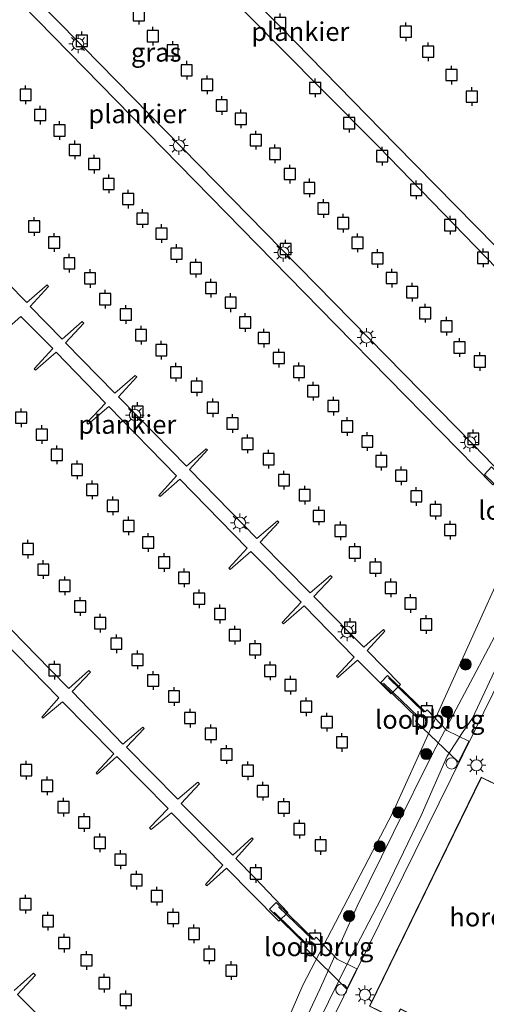
# Model space of a CAD drawing. Units: metres. Extents: x 139990 to 148607, y 524998 to 529807.
# Drawn here: x 141199 to 141261, y 528651 to 528783 of the extents above; entities that cross this region are included whole.
import ezdxf
from ezdxf.enums import TextEntityAlignment as Align

# ---------------------------------------------------------------- set-up
doc = ezdxf.new("R2010")
doc.units = ezdxf.units.M
doc.linetypes.add('IE-TERREINAFSCHEIDING', pattern=[10, 8, -2])
doc.layers.get('0').update_dxf_attribs({"lineweight": 25})
for name, color, linetype, lineweight in [('B-ME-AL-OVERIG-GV-B7', 7, 'BV-GELEIDERAIL', 18), ('B-ME-GR-BOOM-S-B1', 93, 'Continuous', 18), ('B-ME-GW-KRUINLIJN-L-B1', 93, 'Continuous', 18), ('B-ME-IE-GRASLAND-GV-B6', 93, 'Continuous', 18), ('B-ME-IE-INRICHTINGSELEMENT-S-B1', 253, 'Continuous', 18), ('B-ME-IE-MEUBILAIR_WEGMEUBILAIR-LICHTMAST-S-B1', 8, 'Continuous', 18), ('B-ME-IE-TERREINAFSCHEIDING-RASTERHEKWERK-L-B3', 8, 'IE-TERREINAFSCHEIDING', 18), ('B-ME-KG-KADASTRAAL-DAKRAND-L-B1', 13, 'Continuous', 18), ('B-ME-KW-LOOPBRUG-GV-B8', 213, 'Continuous', 18), ('B-ME-OB-BEKLEDING-GV-B6', 253, 'Continuous', 18), ('B-ME-OB-WATERLIJN-L-B1', 133, 'OB-WATERLIJN', 18), ('B-ME-OG-BEBOUWING-GV-B6', 173, 'Continuous', 18), ('B-ME-OG-WATER-GV-B6', 153, 'Continuous', 18), ('B-ME-VH-VERH_SOORT-TEGELS-GV-B6', 8, 'Continuous', 18)]:
    doc.layers.add(name, color=color, linetype=linetype, lineweight=lineweight)
doc.layers.add('B-ME-VV-AFMEERCONSTRUCTIE-S-B1', color=10, linetype='Continuous')
doc.styles.add('NLCS-ISO', font='NLCS-ISO.TTF')
doc.linetypes.add('BV-GELEIDERAIL', pattern='A,10,-3,[108,NLCS.SHX,S=1,R=0,X=0,Y=0],-3', length=16)
doc.linetypes.add('OB-WATERLIJN', pattern='A,10,[32,NLCS.SHX,S=2,R=0,X=0,Y=0],-12', length=22)

# ---------------------------------------------------------------- blocks, each defined once
blk = doc.blocks.new('boom')
h = blk.add_hatch(color=256)
edge = h.paths.add_edge_path()
edge.add_arc((0, 0), 0.75, 0, 360)
blk.add_circle((0, 0), 0.75)
blk = doc.blocks.new('dtb')
blk.add_circle((0, 0), 0.75)
blk = doc.blocks.new('lantaarnpaal')
for p, q in [((-0.75, 0), (-1.25, 0)), ((-0.88, 0.88), (-0.53, 0.53)), ((0, 0.75), (0, 1.25)), ((0.53, 0.53), (0.88, 0.88)), ((0.75, 0), (1.25, 0)), ((-0.53, -0.53), (-0.88, -0.88)), ((0, -0.75), (0, -1.25)), ((0.53, -0.53), (0.88, -0.88))]:
    blk.add_line(p, q)
blk.add_circle((0, 0), 0.75)
blk = doc.blocks.new('meerpaal')
for p, q in [((-0.75, 0), (-1.25, 0)), ((0.75, 0.75), (-0.75, 0.75)), ((-0.75, 0.75), (-0.75, -0.75)), ((0.75, -0.75), (0.75, 0.75)), ((0.75, 0), (1.25, 0)), ((-0.75, -0.75), (0.75, -0.75))]:
    blk.add_line(p, q)

msp = doc.modelspace()

# ---------------------------------------------------------------- linework, layer by layer
at = {"layer": 'B-ME-AL-OVERIG-GV-B7'}
for points in [[(141270.027, 528742.08, 0.207), (141247.021, 528765.807, 0.207), (141239.414, 528773.505, 0.207), (141219.575, 528793.583, 0.189), (141199.736, 528813.66, 0.172), (141212.925, 528826.612, 0.197), (141213.683, 528825.84, 0.197), (141201.915, 528814.284, 0.197), (141217.596, 528798.369, 0.202), (141234.031, 528781.736, 0.212), (141249.318, 528766.084, 0.202), (141265.363, 528749.723, 0.187), (141271.448, 528743.476, 0.197), (141270.027, 528742.08, 0.207)], [(141262.329, 528720.488, 0.202), (141241.326, 528741.943, 0.198), (141220.324, 528763.397, 0.194), (141199.321, 528784.851, 0.191), (141178.318, 528806.306, 0.187), (141172.093, 528800.211, 0.132), (141171.269, 528801.053, 0.142), (141184.627, 528814.13, 0.142), (141185.353, 528813.388, 0.142), (141179.425, 528807.586, 0.142), (141207.533, 528779.169, 0.202), (141234.039, 528752.082, 0.137), (141259.749, 528725.849, 0.097), (141263.666, 528721.814, 0.167), (141262.329, 528720.488, 0.202)], [(141194.69, 528750.291, 0.267), (141199.986, 528744.904, 0.307), (141202.693, 528747.275, 0.097), (141202.896, 528747.071, 0.122), (141200.452, 528744.371, 0.287), (141204.719, 528740.027, 0.252), (141207.407, 528742.377, 0.102), (141207.607, 528742.176, 0.092), (141205.182, 528739.533, 0.267), (141211.784, 528732.78, 0.267), (141214.492, 528735.15, 0.027), (141214.69, 528734.95, 0.037), (141212.248, 528732.285, 0.262), (141214.875, 528729.611, 0.287), (141221.329, 528723.029, 0.267), (141223.98, 528725.337, 0.082), (141224.14, 528725.176, 0.082), (141221.772, 528722.554, 0.342), (141230.771, 528713.333, 0.262), (141233.518, 528715.706, 0.132), (141233.718, 528715.505, 0.137), (141231.216, 528712.818, 0.277), (141237.9, 528706.029, 0.272), (141240.628, 528708.38, 0.062), (141240.847, 528708.16, 0.067), (141238.403, 528705.537, 0.292), (141243.238, 528700.605, 0.227), (141245.065, 528698.767, 0.247), (141247.714, 528701.114, 0.087), (141247.894, 528700.933, 0.102), (141245.527, 528698.312, 0.247), (141249.984, 528693.76, 0.222), (141248.734, 528692.5, 0.257)], [(141248.734, 528692.5, 0.257), (141244.218, 528697.03, 0.207), (141241.588, 528694.704, 0.037), (141241.41, 528694.883, 0.037), (141243.759, 528697.445, 0.262), (141237.092, 528704.294, 0.207), (141234.326, 528701.901, 0.007), (141234.167, 528702.061, 0.012), (141236.668, 528704.791, 0.247), (141229.945, 528711.578, 0.217), (141227.179, 528709.185, 0.067), (141226.999, 528709.365, 0.067), (141229.483, 528712.032, 0.232), (141220.463, 528721.272, 0.212), (141217.814, 528718.924, 0.037), (141217.655, 528719.084, 0.037), (141220.022, 528721.707, 0.237), (141210.939, 528731.003, 0.222), (141208.211, 528728.652, -0.023), (141208.031, 528728.832, -0.023), (141210.498, 528731.439, 0.192), (141203.913, 528738.253, 0.242), (141201.147, 528735.86, -0.043), (141200.964, 528736.043, -0.043), (141203.468, 528738.768, 0.237), (141199.204, 528743.071, 0.232), (141196.402, 528740.597, 0.007)], [(141196.249, 528702.797, 0.282), (141203.081, 528695.836, 0.247), (141205.604, 528693.256, 0.237), (141208.29, 528695.645, 0.037), (141208.503, 528695.429, 0.052), (141206.045, 528692.821, 0.222), (141212.841, 528685.778, 0.292), (141215.493, 528688.046, 0.137), (141215.671, 528687.865, 0.137), (141213.34, 528685.365, 0.247), (141220.211, 528678.407, 0.272), (141222.864, 528680.674, 0.092), (141223.07, 528680.465, 0.107), (141220.658, 528677.852, 0.267), (141227.548, 528670.914, 0.252), (141230.078, 528673.255, 0.017), (141230.279, 528673.05, 0.017), (141227.931, 528670.455, 0.232), (141230.516, 528667.819, 0.232), (141234.915, 528663.243, 0.232), (141233.7, 528662.065, 0.232)], [(141233.7, 528662.065, 0.232), (141226.68, 528669.196, 0.202), (141224.052, 528666.83, -0.018), (141223.874, 528667.011, -0.033), (141226.223, 528669.571, 0.192), (141219.328, 528676.588, 0.162), (141216.615, 528674.337, 0.027), (141216.397, 528674.559, 0.027), (141218.9, 528677.164, 0.217), (141212.029, 528684.123, 0.207), (141209.42, 528681.778, -0.013), (141209.262, 528681.938, -0.008), (141211.611, 528684.5, 0.207), (141204.78, 528691.461, 0.192), (141202.123, 528689.272, 0.037), (141202.003, 528689.394, 0.027), (141204.274, 528691.993, 0.152), (141194.984, 528701.437, 0.182)], [(141198.311, 528652.811, 0.217), (141200.882, 528655.115, 0.042), (141201.149, 528654.851, 0.027), (141198.758, 528652.257, 0.232), (141206.153, 528644.787, 0.217), (141208.861, 528647.157, 0.027), (141209.065, 528646.955, 0.032), (141206.675, 528644.315, 0.222), (141211.995, 528638.871, 0.147), (141214.132, 528636.829, 0.222), (141216.741, 528639.174, 0.032), (141216.902, 528639.015, 0.037), (141214.495, 528636.349, 0.237), (141219.441, 528631.349, 0.217), (141218.283, 528630.089, 0.237)]]:
    msp.add_polyline3d(points, dxfattribs=at)
at = {"layer": 'B-ME-GW-KRUINLIJN-L-B1'}
msp.add_polyline3d([(141323.266, 528803.439, 1.019), (141317.991, 528806.855, 1.019), (141317.218, 528807.244, 0.862), (141316.484, 528807.085, 0.794), (141314.407, 528802.877, 0.839), (141311.626, 528797.174, 0.682), (141306.943, 528787.496, 0.682), (141301.333, 528775.865, 0.659), (141296.073, 528765.257, 0.592), (141290.926, 528754.497, 0.682), (141283.921, 528740.424, 0.682), (141278.365, 528729.145, 0.592), (141271.994, 528714.657, 1.038), (141266.779, 528704.611, 0.929), (141259.591, 528689.28, 0.929), (141258.259, 528687.339, 0.884), (141256.203, 528684.188, 0.862), (141252.752, 528676.243, 0.929), (141247.371, 528665.1, 0.907), (141242.982, 528656.649, 0.794), (141239.045, 528648.65, 0.884), (141234.41, 528638.787, 0.929), (141230.026, 528629.551, 0.884), (141224.193, 528617.111, 1.008)], dxfattribs=at)
at = {"layer": 'B-ME-IE-GRASLAND-GV-B6'}
for points in [[(141317.627, 528805.727, 1.098), (141304.87, 528779.672, 1.034), (141289.517, 528748.322, 1.12), (141270.736, 528709.684, 1.152), (141259.939, 528687.597, 1.12), (141242.41, 528652.039, 1.141), (141231.861, 528630.538, 1.044)], [(141239.045, 528648.65, 0.884), (141242.982, 528656.649, 0.794), (141247.371, 528665.1, 0.907), (141252.752, 528676.243, 0.929), (141256.203, 528684.188, 0.862), (141258.259, 528687.339, 0.884), (141259.591, 528689.28, 0.929), (141266.779, 528704.611, 0.929), (141271.994, 528714.657, 1.038), (141278.365, 528729.145, 0.592), (141283.921, 528740.424, 0.682), (141290.926, 528754.497, 0.682), (141296.073, 528765.257, 0.592), (141301.333, 528775.865, 0.659), (141306.943, 528787.496, 0.682)], [(141306.943, 528787.496, 0.682), (141301.333, 528775.865, 0.659), (141296.073, 528765.257, 0.592), (141290.926, 528754.497, 0.682), (141283.921, 528740.424, 0.682), (141278.365, 528729.145, 0.592), (141271.994, 528714.657, 1.038), (141266.779, 528704.611, 0.929), (141259.591, 528689.28, 0.929), (141258.259, 528687.339, 0.884), (141256.203, 528684.188, 0.862), (141252.752, 528676.243, 0.929), (141247.371, 528665.1, 0.907), (141242.982, 528656.649, 0.794), (141239.045, 528648.65, 0.884)], [(141231.84, 528637.282, 0.134), (141239.24, 528653.041, 0.084), (141244.192, 528664.073, -0.006), (141249.024, 528673.963, 0.159), (141254.353, 528684.656, 0.109), (141259.691, 528694.771, 0.094), (141262.997, 528700.997, 0.064), (141267.326, 528709.825, 0.214), (141271.992, 528719.826, 0.189), (141278.017, 528731.71, 0.169), (141282.63, 528741.19, 0.104), (141286.867, 528749.874, -0.021), (141291.013, 528758.753, 0.139), (141296.418, 528768.732, 0.104), (141299.425, 528774.963, -0.021), (141303.838, 528784.094, 0.084)]]:
    msp.add_polyline3d(points, dxfattribs=at)
at = {"layer": 'B-ME-IE-TERREINAFSCHEIDING-RASTERHEKWERK-L-B3'}
for p, q in [((141248.359, 528694.665, 0.297), (141253.099, 528690.047, 0.547)), ((141252.416, 528689.374, 0.547), (141247.718, 528693.955, 0.237)), ((141237.439, 528659.002, 0.522), (141233.075, 528663.281, 0.267)), ((141233.677, 528663.989, 0.322), (141238.203, 528659.639, 0.532))]:
    msp.add_line(p, q, dxfattribs=at)
at = {"layer": 'B-ME-KG-KADASTRAAL-DAKRAND-L-B1'}
msp.add_polyline3d([(141245.875, 528650.714, 4.307), (141260.812, 528681.295, 4.307), (141266.094, 528678.716, 7.947), (141268.833, 528684.323, 7.972), (141274.645, 528681.484, 7.962), (141271.769, 528675.596, 7.952), (141270.835, 528676.047, 7.812), (141270.349, 528675.053, 6.867), (141274.796, 528672.88, 6.862), (141268.554, 528660.101, 6.807), (141267.837, 528660.451, 6.827), (141266.694, 528658.112, 6.827), (141271.139, 528655.94, 6.837), (141264.856, 528643.078, 6.837), (141251.955, 528649.369, 6.902), (141249.974, 528650.347, 4.082), (141249.329, 528649.026, 4.082), (141245.875, 528650.714, 4.307)], dxfattribs=at)
at = {"layer": 'B-ME-KW-LOOPBRUG-GV-B8'}
for points in [[(141272.856, 528714.245, 1.102), (141271.391, 528711.326, 1.142), (141265.884, 528716.94, 0.567), (141266.105, 528717.156, 0.582), (141261.194, 528721.889, 0.162), (141262.171, 528722.905, 0.182), (141267.126, 528718.15, 0.607), (141267.412, 528718.439, 0.677), (141270.179, 528715.527, 0.917), (141272.856, 528714.245, 1.102)], [(141259.133, 528686.193, 1.162), (141257.758, 528683.367, 1.137), (141252.003, 528688.875, 0.572), (141252.333, 528689.189, 0.547), (141247.344, 528694.027, 0.247), (141248.245, 528694.958, 0.267), (141253.26, 528690.098, 0.547), (141253.559, 528690.389, 0.612), (141256.172, 528687.615, 0.892), (141259.133, 528686.193, 1.162)], [(141244.13, 528655.705, 1.127), (141242.791, 528652.99, 1.142), (141237.266, 528658.475, 0.492), (141237.52, 528658.731, 0.522), (141232.459, 528663.676, 0.227), (141233.347, 528664.589, 0.272), (141238.411, 528659.645, 0.532), (141238.686, 528659.923, 0.577), (141241.506, 528656.999, 0.872), (141244.13, 528655.705, 1.127)]]:
    msp.add_polyline3d(points, dxfattribs=at)
at = {"layer": 'B-ME-OB-BEKLEDING-GV-B6'}
for points in [[(141228.93, 528635.049, -0.35), (141236.927, 528653.529, -0.35), (141248.95, 528676.637, -0.35), (141264.319, 528710.636, -0.35), (141277.054, 528734.617, -0.35), (141293.469, 528768.809, -0.35), (141308.261, 528798.136, -0.35)], [(141303.838, 528784.094, 0.084), (141299.425, 528774.963, -0.021), (141296.418, 528768.732, 0.104), (141291.013, 528758.753, 0.139), (141286.867, 528749.874, -0.021), (141282.63, 528741.19, 0.104), (141278.017, 528731.71, 0.169), (141271.992, 528719.826, 0.189), (141267.326, 528709.825, 0.214), (141262.997, 528700.997, 0.064), (141259.691, 528694.771, 0.094), (141254.353, 528684.656, 0.109), (141249.024, 528673.963, 0.159), (141244.192, 528664.073, -0.006), (141239.24, 528653.041, 0.084), (141231.84, 528637.282, 0.134)]]:
    msp.add_polyline3d(points, dxfattribs=at)
at = {"layer": 'B-ME-OB-WATERLIJN-L-B1'}
msp.add_polyline3d([(141221.025, 528619.909, -0.35), (141228.93, 528635.049, -0.35), (141236.927, 528653.529, -0.35), (141248.95, 528676.637, -0.35), (141264.319, 528710.636, -0.35), (141277.054, 528734.617, -0.35), (141293.469, 528768.809, -0.35), (141308.261, 528798.136, -0.35)], dxfattribs=at)
at = {"layer": 'B-ME-OG-BEBOUWING-GV-B6'}
msp.add_polyline3d([(141269.12, 528651.693, 1.182), (141266.689, 528646.716, 1.182), (141264.879, 528643.011, 1.182), (141251.955, 528649.313, 1.182), (141249.997, 528650.28, 1.182), (141249.352, 528648.96, 1.182), (141245.808, 528650.691, 1.182), (141260.79, 528681.362, 1.182), (141266.071, 528678.782, 1.182), (141268.81, 528684.39, 1.182), (141274.712, 528681.507, 1.182), (141271.792, 528675.529, 1.182), (141270.859, 528675.984, 1.182), (141270.416, 528675.076, 1.182), (141274.863, 528672.903, 1.182), (141268.577, 528660.034, 1.182), (141267.86, 528660.384, 1.182), (141266.761, 528658.135, 1.182), (141271.206, 528655.963, 1.182), (141269.12, 528651.693, 1.182)], dxfattribs=at)
at = {"layer": 'B-ME-OG-WATER-GV-B6'}
msp.add_polyline3d([(141294.801, 528850.95, -0.35), (141299.394, 528846.061, -0.35), (141304.405, 528840.727, -0.35), (141311.663, 528833.038, -0.35), (141314.114, 528830.446, -0.35), (141314.3, 528830.249, -0.35), (141314.986, 528829.518, -0.35), (141318.537, 528825.728, -0.35), (141320.033, 528824.578, -0.35), (141321.011, 528823.393, -0.35), (141320.944, 528822.354, -0.35), (141319.902, 528820.149, -0.35), (141314.369, 528813.052, -0.35), (141315.294, 528812.103, -0.35), (141308.261, 528798.136, -0.35), (141293.469, 528768.809, -0.35), (141277.054, 528734.617, -0.35), (141264.319, 528710.636, -0.35), (141248.95, 528676.637, -0.35), (141236.927, 528653.529, -0.35), (141228.93, 528635.049, -0.35), (141221.025, 528619.909, -0.35), (141046.329, 528774.126, -0.35)], dxfattribs=at)
at = {"layer": 'B-ME-VH-VERH_SOORT-TEGELS-GV-B6'}
for points in [[(141231.861, 528630.538, 1.044), (141242.41, 528652.039, 1.141), (141259.939, 528687.597, 1.12), (141270.736, 528709.684, 1.152), (141289.517, 528748.322, 1.12), (141304.87, 528779.672, 1.034), (141317.627, 528805.727, 1.098)], [(141266.071, 528678.782, 1.182), (141260.79, 528681.362, 1.182), (141245.808, 528650.691, 1.182)]]:
    msp.add_polyline3d(points, dxfattribs=at)

# ---------------------------------------------------------------- block references
at = {"layer": 'B-ME-GR-BOOM-S-B1', "rotation": 90}
for p in [(141258.692, 528696.461, -0.1), (141256.188, 528690.117, 0.025), (141253.431, 528684.457, 0.1), (141249.668, 528676.634, -0.05), (141247.192, 528672.084, -0.045), (141243.108, 528662.77, -0.105)]:
    msp.add_blockref('boom', p, dxfattribs=at)
at = {"layer": 'B-ME-IE-INRICHTINGSELEMENT-S-B1', "rotation": 90}
for p in [(141256.802, 528683.196, 1.045), (141242.059, 528652.915, 1.015)]:
    msp.add_blockref('dtb', p, dxfattribs=at)
at = {"layer": 'B-ME-IE-MEUBILAIR_WEGMEUBILAIR-LICHTMAST-S-B1', "rotation": 90}
for p in [(141206.845, 528779.543, 1.543), (141220.325, 528765.945, 1.49), (141234.3, 528751.618, 1.49), (141245.421, 528740.242, 1.425), (141214.458, 528729.838, 1.436), (141259.268, 528726.188, 1.608), (141228.487, 528715.432, 1.511), (141242.838, 528700.829, 1.651), (141260.142, 528682.949, 1.145), (141245.223, 528652.221, 1.185)]:
    msp.add_blockref('lantaarnpaal', p, dxfattribs=at)
at = {"layer": 'B-ME-VV-AFMEERCONSTRUCTIE-S-B1', "rotation": 90}
for p in [(141214.982, 528783.378, 1.472), (141233.881, 528782.359, 1.604), (141216.858, 528780.586, 1.502), (141250.7, 528781.184, 1.252), (141207.347, 528779.962, 1.852), (141219.505, 528778.69, 1.487), (141253.666, 528778.508, 1.462), (141221.376, 528776.016, 1.452), (141256.795, 528775.381, 1.362), (141224.125, 528774.066, 1.402), (141199.83, 528772.72, 1.482), (141238.556, 528773.649, 1.017), (141226.06, 528771.296, 1.482), (141259.533, 528772.493, 1.402), (141201.761, 528770.03, 1.502), (141228.622, 528769.515, 1.557), (141243.1, 528768.941, 1.182), (141204.358, 528767.952, 1.517), (141230.622, 528766.649, 1.507), (141206.404, 528765.347, 1.512), (141233.186, 528764.828, 1.442), (141208.99, 528763.468, 1.517), (141247.512, 528764.506, 1.132), (141235.177, 528762.122, 1.382), (141210.94, 528760.799, 1.517), (141237.783, 528760.263, 1.477), (141252.065, 528760.018, 1.082), (141213.554, 528758.781, 1.552), (141239.657, 528757.51, 1.512), (141215.462, 528756.15, 1.542), (141242.308, 528755.535, 1.532), (141200.973, 528755.088, 1.547), (141218.015, 528754.149, 1.517), (141256.63, 528755.291, 1.242), (141203.633, 528752.953, 1.527), (141244.235, 528752.924, 1.512), (141220.025, 528751.463, 1.497), (141234.612, 528752.079, 1.334), (141205.668, 528750.169, 1.507), (141246.893, 528750.829, 1.417), (141261.019, 528750.914, 1.167), (141222.595, 528749.523, 1.497), (141208.441, 528748.159, 1.507), (141248.801, 528748.198, 1.517), (141224.624, 528746.858, 1.507), (141251.528, 528746.306, 1.482), (141210.476, 528745.375, 1.492), (141227.255, 528744.901, 1.482), (141213.232, 528743.305, 1.492), (141229.184, 528742.251, 1.487), (141253.285, 528743.507, 1.462), (141256.125, 528741.74, 1.532), (141215.265, 528740.561, 1.512), (141231.701, 528740.169, 1.507), (141217.979, 528738.528, 1.492), (141257.884, 528738.902, 1.487), (141233.712, 528737.483, 1.532), (141260.59, 528737.029, 1.457), (141236.397, 528735.628, 1.507), (141219.944, 528735.581, 1.457), (141222.712, 528733.651, 1.507), (141238.282, 528733.055, 1.502), (141224.869, 528730.833, 1.507), (141240.994, 528731.063, 1.497), (141199.218, 528729.498, 1.407), (141214.813, 528730.306, 1.717), (141227.507, 528728.718, 1.492), (141242.847, 528728.329, 1.442), (141201.984, 528727.229, 1.437), (141259.718, 528726.661, 1.829), (141229.52, 528725.992, 1.502), (141245.54, 528726.316, 1.477), (141204.015, 528724.524, 1.452), (141232.334, 528723.945, 1.512), (141206.708, 528722.511, 1.442), (141247.409, 528723.682, 1.457), (141234.391, 528721.142, 1.532), (141250.079, 528721.727, 1.467), (141208.719, 528719.825, 1.462), (141237.163, 528719.132, 1.482), (141252.093, 528718.962, 1.452), (141211.498, 528717.696, 1.437), (141239.04, 528716.34, 1.507), (141254.678, 528717.122, 1.417), (141213.608, 528714.996, 1.472), (141241.95, 528714.358, 1.472), (141256.628, 528714.453, 1.382), (141200.14, 528711.914, 1.517), (141216.211, 528712.798, 1.472), (141243.873, 528711.448, 1.512), (141218.362, 528710.1, 1.452), (141246.626, 528709.418, 1.442), (141202.194, 528709.151, 1.477), (141221.017, 528708.044, 1.467), (141205.054, 528706.986, 1.452), (141248.697, 528706.715, 1.467), (141207.13, 528704.204, 1.507), (141223.053, 528705.26, 1.462), (141251.315, 528704.618, 1.432), (141225.827, 528703.211, 1.482), (141209.814, 528701.971, 1.472), (141243.244, 528701.381, 1.807), (141253.411, 528701.817, 1.367), (141227.806, 528700.364, 1.482), (141211.967, 528699.233, 1.492), (141230.533, 528698.472, 1.487), (141214.787, 528697.066, 1.447), (141203.7, 528695.687, 1.739), (141232.533, 528695.606, 1.492), (141216.881, 528694.305, 1.482), (141235.262, 528693.674, 1.537), (141219.681, 528692.158, 1.477), (141237.362, 528690.794, 1.472), (141253.506, 528690.173, 1.447), (141221.821, 528689.279, 1.492), (141240.118, 528688.724, 1.472), (141252.359, 528688.93, 1.447), (141224.618, 528687.172, 1.487), (141242.149, 528686.019, 1.477), (141226.693, 528684.389, 1.512), (141199.906, 528682.298, 1.377), (141229.554, 528682.225, 1.472), (141202.722, 528680.211, 1.432), (141231.566, 528679.499, 1.472), (141204.902, 528677.335, 1.407), (141234.368, 528677.312, 1.452), (141207.656, 528675.304, 1.417), (141236.449, 528674.411, 1.402), (141209.769, 528672.564, 1.422), (141239.29, 528672.226, 1.362), (141212.514, 528670.314, 1.447), (141230.621, 528668.465, 1.739), (141214.666, 528667.576, 1.462), (141217.386, 528665.424, 1.467), (141199.811, 528664.343, 1.602), (141202.815, 528662.087, 1.602), (141219.568, 528662.508, 1.377), (141204.978, 528659.15, 1.582), (141222.347, 528660.38, 1.377), (141238.563, 528659.735, 1.424), (141237.393, 528658.529, 1.424), (141207.966, 528656.833, 1.582), (141224.403, 528657.576, 1.407), (141227.341, 528655.456, 1.407), (141210.354, 528653.768, 1.557), (141213.237, 528651.545, 1.567)]:
    msp.add_blockref('meerpaal', p, dxfattribs=at)

# ---------------------------------------------------------------- texts
at = {"layer": 'B-ME-AL-OVERIG-GV-B7', "ltscale": 0.2, "style": 'NLCS-ISO'}
for p in [(141236.577, 528781.203), (141214.78, 528770.184), (141213.427, 528728.594)]:
    msp.add_text('plankier', height=2.5, dxfattribs=at).set_placement(p, align=Align.MIDDLE_CENTER)
at = {"layer": 'B-ME-IE-GRASLAND-GV-B6', "ltscale": 0.2, "style": 'NLCS-ISO'}
msp.add_text('gras', height=2.5, dxfattribs=at).set_placement((141217.299, 528778.429), align=Align.MIDDLE_CENTER)
at = {"layer": 'B-ME-KW-LOOPBRUG-GV-B8', "ltscale": 0.2, "style": 'NLCS-ISO'}
for p in [(141267.717, 528717.082), (141253.894, 528689.09), (141239.025, 528658.644)]:
    msp.add_text('loopbrug', height=2.5, dxfattribs=at).set_placement(p, align=Align.MIDDLE_CENTER)
at = {"layer": 'B-ME-OG-BEBOUWING-GV-B6', "ltscale": 0.2, "style": 'NLCS-ISO'}
msp.add_text('horecageb', height=2.5, dxfattribs=at).set_placement((141264.982, 528662.62), align=Align.MIDDLE_CENTER)

doc.saveas('drawing.dxf')
